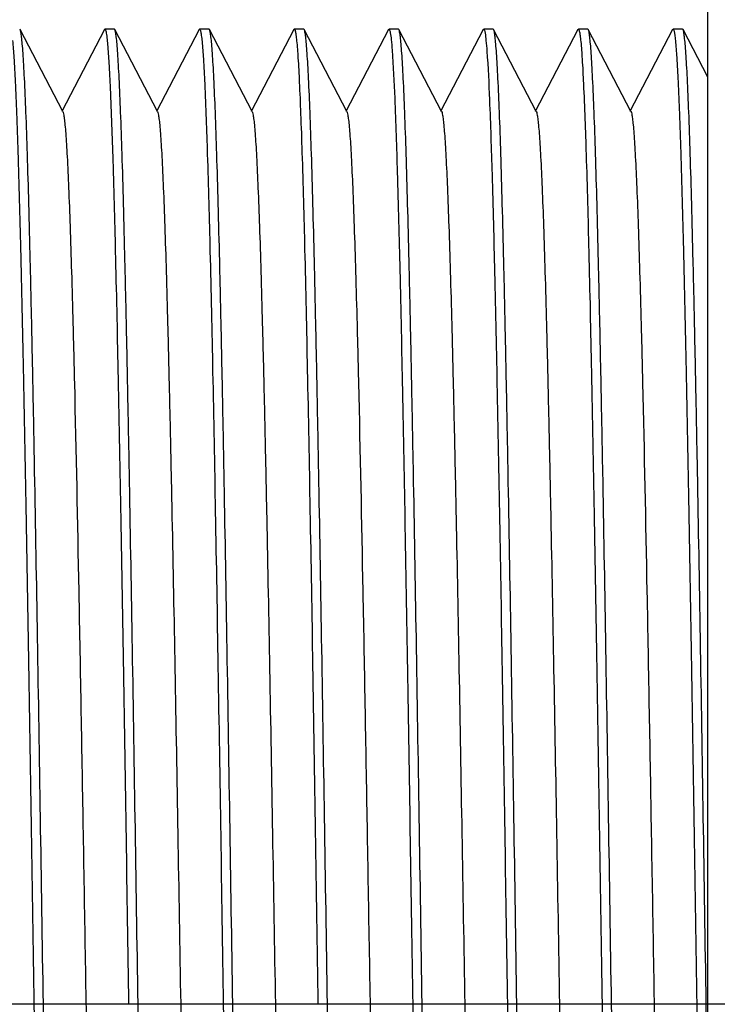
# Model space of a CAD drawing. Units: millimetres. Extents: x -14168 to 2520, y -1285 to 2725.
# Drawn here: x -14035 to -14027, y 2681 to 2691 of the extents above; entities that cross this region are included whole.
import ezdxf

# ---------------------------------------------------------------- set-up
doc = ezdxf.new("R2010")
doc.units = ezdxf.units.MM
doc.header["$PDSIZE"] = -1
doc.dimstyles.new('DIMSTYLE_1', dxfattribs={"dimtxt": 2.5, "dimasz": 2, "dimexe": 1.5, "dimexo": 1, "dimtad": 1, "dimlfac": 1.666667, "dimdsep": 46, "dimtxsty": 'Standard', "dimblk": '_FILLED', "dimblk1": '_FILLED', "dimblk2": '_FILLED', "dimcen": 0.09, "dimadec": 0, "dimazin": 0, "dimtp": 0.01, "dimtm": 0.01, "dimtfac": 1, "dimtofl": 0, "dimtmove": 0, "dimatfit": 3, "dimldrblk": '_FILLED', "dimfxl": 1, "dimtolj": 1, "dimarcsym": 0})

# ---------------------------------------------------------------- blocks, each defined once
blk = doc.blocks.new('_ArchTick')
at = {"color": 0, "linetype": 'ByBlock', "const_width": 0.15}
blk.add_lwpolyline([(-0.5, -0.5), (0.5, 0.5)], dxfattribs=at)
blk = doc.blocks.new('*D151')
at = {"color": 8, "lineweight": -2, "transparency": 16777216}
for p, q in [((-14042.297, 2691.629), (-14042.297, 2723.106)), ((-13979.297, 2716.658), (-13979.297, 2723.106)), ((-13979.297, 2721.606), (-14042.297, 2721.606))]:
    blk.add_line(p, q, dxfattribs=at)
at = {"layer": 'Defpoints', "color": 0, "transparency": 16777216}
for p in [(-14042.297, 2721.606), (-13979.297, 2715.658), (-14042.297, 2690.629)]:
    blk.add_point(p, dxfattribs=at)
at = {"color": 8, "lineweight": -2, "transparency": 16777216, "xscale": 2, "yscale": 2, "zscale": 2, "rotation": 180}
blk.add_blockref('_ArchTick', (-14042.297, 2721.606), dxfattribs=at)
at = {"color": 8, "lineweight": -2, "transparency": 16777216, "xscale": 2, "yscale": 2, "zscale": 2}
blk.add_blockref('_ArchTick', (-13979.297, 2721.606), dxfattribs=at)
at = {"color": 0, "transparency": 16777216, "insert": (-14010.797, 2725.231), "char_height": 3, "width": 3.67188, "attachment_point": 2}
blk.add_mtext('\\A1;63', dxfattribs=at)
blk = doc.blocks.new('_FILLED')
at = {"color": 0, "linetype": 'ByBlock'}
blk.add_solid([(0, 0), (-1, 0.25), (-1, -0.25)], dxfattribs=at)

msp = doc.modelspace()

# ---------------------------------------------------------------- linework, layer by layer
for p, q in [((-14027.2968, 2658.9497), (-14027.2968, 2702.7244)), ((-14034.559, 2691.1325), (-14034.5637, 2691.1371)), ((-14034.1085, 2690.2677), (-14034.559, 2691.1325)), ((-14033.6684, 2691.1325), (-14034.1188, 2690.2677)), ((-14033.6684, 2691.1325), (-14033.6637, 2691.1371)), ((-14033.5637, 2691.1371), (-14033.6637, 2691.1371)), ((-14033.559, 2691.1325), (-14033.5636, 2691.1371)), ((-14033.1085, 2690.2677), (-14033.559, 2691.1325)), ((-14032.6684, 2691.1325), (-14033.1188, 2690.2677)), ((-14032.6684, 2691.1325), (-14032.6636, 2691.1371)), ((-14032.5637, 2691.1371), (-14032.6637, 2691.1371)), ((-14032.559, 2691.1325), (-14032.5636, 2691.1371)), ((-14032.1085, 2690.2677), (-14032.559, 2691.1325)), ((-14031.6684, 2691.1325), (-14032.1188, 2690.2677)), ((-14031.6684, 2691.1325), (-14031.6636, 2691.1371)), ((-14031.5637, 2691.1371), (-14031.6637, 2691.1371)), ((-14031.559, 2691.1325), (-14031.5637, 2691.1371)), ((-14031.1085, 2690.2677), (-14031.559, 2691.1325)), ((-14030.6684, 2691.1325), (-14031.1188, 2690.2677)), ((-14030.6684, 2691.1325), (-14030.6637, 2691.1371)), ((-14030.5637, 2691.1371), (-14030.6637, 2691.1371)), ((-14030.559, 2691.1325), (-14030.5637, 2691.1371)), ((-14030.1085, 2690.2677), (-14030.559, 2691.1325)), ((-14029.6684, 2691.1325), (-14030.1188, 2690.2677)), ((-14029.6684, 2691.1325), (-14029.6637, 2691.1371)), ((-14029.5637, 2691.1371), (-14029.6637, 2691.1371)), ((-14029.559, 2691.1325), (-14029.5637, 2691.1371)), ((-14029.1085, 2690.2677), (-14029.559, 2691.1325)), ((-14028.6684, 2691.1325), (-14029.1188, 2690.2677)), ((-14028.6684, 2691.1325), (-14028.6637, 2691.1371)), ((-14028.5637, 2691.1371), (-14028.6637, 2691.1371)), ((-14028.559, 2691.1325), (-14028.5637, 2691.1371)), ((-14028.1085, 2690.2677), (-14028.559, 2691.1325)), ((-14027.6684, 2691.1325), (-14028.1188, 2690.2677)), ((-14027.6684, 2691.1325), (-14027.6637, 2691.1371)), ((-14027.5637, 2691.1371), (-14027.6637, 2691.1371)), ((-14027.559, 2691.1325), (-14027.5637, 2691.1371)), ((-14027.2968, 2690.6291), (-14027.559, 2691.1325)), ((-13934.9533, 2680.8371), (-14041.9805, 2680.8371)), ((-14027.2968, 2679.7437), (-14027.3137, 2680.8371))]:
    msp.add_line(p, q)
for points, knots in [([(-14034.3137, 2680.8371), (-14034.3238, 2681.4944), (-14034.3438, 2682.7847), (-14034.3738, 2684.6603), (-14034.3995, 2686.1464), (-14034.4204, 2687.2475), (-14034.4356, 2687.9892), (-14034.4508, 2688.6646), (-14034.4659, 2689.2675), (-14034.481, 2689.7922), (-14034.496, 2690.2339), (-14034.5091, 2690.5481), (-14034.52, 2690.7549), (-14034.5275, 2690.8759), (-14034.535, 2690.9734), (-14034.5421, 2691.0478), (-14034.5497, 2691.098), (-14034.5547, 2691.1243), (-14034.559, 2691.1325)], [0, 0, 0, 0, 0.1914689, 0.3758436, 0.5463291, 0.6243617, 0.6966049, 0.762396, 0.8211197, 0.8722393, 0.9152744, 0.9498348, 0.9638325, 0.9756019, 0.9851156, 0.9923518, 0.9973065, 1, 1, 1, 1]), ([(-14033.6637, 2691.1371), (-14033.6615, 2691.1371), (-14033.657, 2691.1295), (-14033.6534, 2691.1164), (-14033.6486, 2691.0928), (-14033.6461, 2691.0746), (-14033.6447, 2691.0639)], [0, 0, 0, 0, 0.0858773, 0.2750986, 0.5791669, 1, 1, 1, 1]), ([(-14033.3137, 2680.8371), (-14033.3238, 2681.4944), (-14033.3438, 2682.7847), (-14033.3738, 2684.6603), (-14033.3995, 2686.1464), (-14033.4204, 2687.2475), (-14033.4356, 2687.9892), (-14033.4508, 2688.6646), (-14033.4659, 2689.2675), (-14033.481, 2689.7922), (-14033.496, 2690.2339), (-14033.5091, 2690.5481), (-14033.52, 2690.755), (-14033.5275, 2690.8759), (-14033.535, 2690.9734), (-14033.5421, 2691.0478), (-14033.5497, 2691.098), (-14033.5547, 2691.1243), (-14033.559, 2691.1325)], [0, 0, 0, 0, 0.1914679, 0.3758478, 0.54633, 0.6243606, 0.6966056, 0.7623947, 0.8211207, 0.8722395, 0.9152767, 0.9498372, 0.9638373, 0.9756035, 0.9851151, 0.9923546, 0.99731, 1, 1, 1, 1]), ([(-14032.6636, 2691.137), (-14032.662, 2691.137), (-14032.6582, 2691.1323), (-14032.6552, 2691.123), (-14032.6513, 2691.1072), (-14032.6492, 2691.0948), (-14032.6481, 2691.0876)], [0, 0, 0, 0, 0.094375, 0.2846041, 0.5854484, 1, 1, 1, 1]), ([(-14032.3137, 2680.8371), (-14032.3238, 2681.4944), (-14032.3438, 2682.7847), (-14032.3738, 2684.6603), (-14032.3995, 2686.1464), (-14032.4204, 2687.2475), (-14032.4356, 2687.9892), (-14032.4508, 2688.6646), (-14032.4659, 2689.2675), (-14032.481, 2689.7922), (-14032.496, 2690.2339), (-14032.5091, 2690.5481), (-14032.52, 2690.755), (-14032.5275, 2690.8759), (-14032.535, 2690.9734), (-14032.5421, 2691.0478), (-14032.5497, 2691.098), (-14032.5547, 2691.1243), (-14032.559, 2691.1325)], [0, 0, 0, 0, 0.1914675, 0.3758492, 0.5463305, 0.6243597, 0.6966038, 0.7623927, 0.8211191, 0.8722381, 0.9152763, 0.9498371, 0.9638377, 0.975604, 0.9851151, 0.9923544, 0.99731, 1, 1, 1, 1]), ([(-14031.6636, 2691.137), (-14031.6621, 2691.137), (-14031.6586, 2691.1328), (-14031.6536, 2691.1183), (-14031.6507, 2691.1037), (-14031.6489, 2691.0924)], [0, 0, 0, 0, 0.096936, 0.2876271, 1, 1, 1, 1]), ([(-14031.3137, 2680.8371), (-14031.3238, 2681.4944), (-14031.3438, 2682.7847), (-14031.3738, 2684.6603), (-14031.3995, 2686.1464), (-14031.4204, 2687.2475), (-14031.4356, 2687.9892), (-14031.4508, 2688.6646), (-14031.4659, 2689.2674), (-14031.481, 2689.7922), (-14031.496, 2690.2339), (-14031.5091, 2690.5481), (-14031.52, 2690.755), (-14031.5275, 2690.8759), (-14031.535, 2690.9734), (-14031.5421, 2691.0478), (-14031.5497, 2691.098), (-14031.5547, 2691.1243), (-14031.559, 2691.1325)], [0, 0, 0, 0, 0.191466, 0.375849, 0.5463315, 0.624359, 0.6966017, 0.7623899, 0.8211166, 0.8722356, 0.9152748, 0.9498357, 0.963837, 0.9756037, 0.9851146, 0.9923536, 0.9973099, 1, 1, 1, 1]), ([(-14030.6637, 2691.137), (-14030.6623, 2691.137), (-14030.6591, 2691.1337), (-14030.6545, 2691.1215), (-14030.6519, 2691.1093), (-14030.6502, 2691.0999)], [0, 0, 0, 0, 0.1011428, 0.292162, 1, 1, 1, 1]), ([(-14030.3137, 2680.8371), (-14030.3238, 2681.4944), (-14030.3438, 2682.7847), (-14030.3738, 2684.6604), (-14030.3995, 2686.1465), (-14030.4204, 2687.2477), (-14030.4356, 2687.9894), (-14030.4508, 2688.6647), (-14030.4659, 2689.2675), (-14030.481, 2689.7922), (-14030.496, 2690.2339), (-14030.5091, 2690.5481), (-14030.52, 2690.755), (-14030.5275, 2690.8759), (-14030.535, 2690.9734), (-14030.5421, 2691.0478), (-14030.5497, 2691.098), (-14030.5547, 2691.1243), (-14030.559, 2691.1325)], [0, 0, 0, 0, 0.1914688, 0.3758575, 0.5463465, 0.6243753, 0.696618, 0.762404, 0.821128, 0.8722431, 0.9152788, 0.9498371, 0.9638371, 0.9756033, 0.9851144, 0.9923538, 0.99731, 1, 1, 1, 1]), ([(-14029.6637, 2691.137), (-14029.6622, 2691.137), (-14029.6587, 2691.1332), (-14029.6539, 2691.1195), (-14029.6511, 2691.1058), (-14029.6493, 2691.0952)], [0, 0, 0, 0, 0.0981043, 0.2887046, 1, 1, 1, 1]), ([(-14029.3137, 2680.8371), (-14029.3238, 2681.4944), (-14029.3438, 2682.7847), (-14029.3738, 2684.6603), (-14029.3995, 2686.1464), (-14029.4204, 2687.2475), (-14029.4356, 2687.9892), (-14029.4508, 2688.6646), (-14029.4659, 2689.2675), (-14029.481, 2689.7922), (-14029.496, 2690.2339), (-14029.5091, 2690.5481), (-14029.52, 2690.7549), (-14029.5275, 2690.8759), (-14029.535, 2690.9734), (-14029.5421, 2691.0478), (-14029.5497, 2691.098), (-14029.5547, 2691.1243), (-14029.559, 2691.1325)], [0, 0, 0, 0, 0.191468, 0.3758474, 0.546331, 0.6243621, 0.6966073, 0.7623961, 0.8211215, 0.8722392, 0.9152757, 0.949836, 0.963836, 0.9756024, 0.9851144, 0.9923543, 0.9973099, 1, 1, 1, 1]), ([(-14028.6637, 2691.137), (-14028.662, 2691.137), (-14028.6582, 2691.1323), (-14028.6552, 2691.123), (-14028.6513, 2691.1072), (-14028.6492, 2691.0948), (-14028.6481, 2691.0876)], [0, 0, 0, 0, 0.0940823, 0.2841034, 0.5850353, 1, 1, 1, 1]), ([(-14028.3137, 2680.8371), (-14028.3238, 2681.4944), (-14028.3438, 2682.7847), (-14028.3738, 2684.6602), (-14028.3995, 2686.1463), (-14028.4204, 2687.2474), (-14028.4356, 2687.9891), (-14028.4508, 2688.6645), (-14028.4659, 2689.2674), (-14028.481, 2689.7921), (-14028.496, 2690.2338), (-14028.5091, 2690.5481), (-14028.52, 2690.7549), (-14028.5275, 2690.8759), (-14028.535, 2690.9734), (-14028.5421, 2691.0478), (-14028.5497, 2691.098), (-14028.5547, 2691.1243), (-14028.559, 2691.1325)], [0, 0, 0, 0, 0.1914647, 0.375841, 0.5463225, 0.6243529, 0.6965973, 0.7623856, 0.8211112, 0.872231, 0.9152702, 0.9498333, 0.9638349, 0.9756019, 0.9851138, 0.9923536, 0.99731, 1, 1, 1, 1]), ([(-14027.6637, 2691.137), (-14027.6622, 2691.1371), (-14027.6587, 2691.1332), (-14027.6539, 2691.1195), (-14027.6511, 2691.1057), (-14027.6493, 2691.095)], [0, 0, 0, 0, 0.0975862, 0.2878661, 1, 1, 1, 1]), ([(-14027.3137, 2680.8371), (-14027.3238, 2681.4944), (-14027.3438, 2682.7847), (-14027.3738, 2684.6603), (-14027.3995, 2686.1465), (-14027.4204, 2687.2476), (-14027.4356, 2687.9893), (-14027.4508, 2688.6647), (-14027.4659, 2689.2675), (-14027.481, 2689.7922), (-14027.496, 2690.2339), (-14027.5091, 2690.5481), (-14027.52, 2690.7549), (-14027.5275, 2690.8759), (-14027.535, 2690.9734), (-14027.5421, 2691.0478), (-14027.5497, 2691.098), (-14027.5547, 2691.1243), (-14027.559, 2691.1325)], [0, 0, 0, 0, 0.1914628, 0.3758472, 0.5463374, 0.6243682, 0.6966123, 0.762398, 0.8211215, 0.872237, 0.915274, 0.9498347, 0.963836, 0.9756028, 0.985114, 0.9923534, 0.9973099, 1, 1, 1, 1]), ([(-14034.6393, 2691.0169), (-14034.6333, 2690.9574), (-14034.6229, 2690.8121), (-14034.6094, 2690.5555), (-14034.5957, 2690.2226), (-14034.5757, 2689.6344), (-14034.5518, 2688.7329), (-14034.5244, 2687.4728), (-14034.4969, 2686.0048), (-14034.4692, 2684.3749), (-14034.4414, 2682.6341), (-14034.423, 2681.4424), (-14034.4137, 2680.8371)], [0, 0, 0, 0, 0.0176091, 0.0429116, 0.0757141, 0.115764, 0.2162997, 0.3413782, 0.4870908, 0.6488677, 0.8216448, 1, 1, 1, 1]), ([(-14033.6447, 2691.0639), (-14033.6439, 2691.0577), (-14033.6403, 2691.0284), (-14033.6375, 2690.999), (-14033.6355, 2690.9759)], [0, 0, 0, 0, 0.2140028, 1, 1, 1, 1]), ([(-14032.6481, 2691.0876), (-14032.6472, 2691.082), (-14032.6433, 2691.0553), (-14032.6404, 2691.0283), (-14032.6384, 2691.007)], [0, 0, 0, 0, 0.2063852, 1, 1, 1, 1]), ([(-14032.6384, 2691.007), (-14032.6324, 2690.946), (-14032.6221, 2690.7979), (-14032.6015, 2690.401), (-14032.5782, 2689.7233), (-14032.5511, 2688.7085), (-14032.524, 2687.4493), (-14032.4965, 2685.9848), (-14032.4587, 2683.7577), (-14032.432, 2682.0238), (-14032.4137, 2680.8371)], [0, 0, 0, 0, 0.0180739, 0.0437715, 0.1171989, 0.2180267, 0.3431275, 0.4886241, 0.649994, 1, 1, 1, 1]), ([(-14031.6489, 2691.0924), (-14031.648, 2691.0872), (-14031.6441, 2691.0614), (-14031.6412, 2691.0355), (-14031.6391, 2691.0148)], [0, 0, 0, 0, 0.2046685, 1, 1, 1, 1]), ([(-14031.6391, 2691.0148), (-14031.6331, 2690.9551), (-14031.6227, 2690.8092), (-14031.6092, 2690.5517), (-14031.5955, 2690.2182), (-14031.5755, 2689.6295), (-14031.5517, 2688.7278), (-14031.5243, 2687.4679), (-14031.4968, 2686.0006), (-14031.4691, 2684.3718), (-14031.4414, 2682.6325), (-14031.423, 2681.4418), (-14031.4137, 2680.8371)], [0, 0, 0, 0, 0.0177065, 0.0430925, 0.0759638, 0.1160684, 0.2166694, 0.3417529, 0.4874153, 0.6491009, 0.8217695, 1, 1, 1, 1]), ([(-14030.6502, 2691.0999), (-14030.6457, 2691.0757), (-14030.6386, 2691.014), (-14030.6334, 2690.9523), (-14030.6306, 2690.915)], [0, 0, 0, 0, 0.3970154, 1, 1, 1, 1]), ([(-14029.6493, 2691.0952), (-14029.645, 2691.0699), (-14029.6378, 2691.0063), (-14029.6326, 2690.9425), (-14029.6298, 2690.9043)], [0, 0, 0, 0, 0.4006216, 1, 1, 1, 1]), ([(-14028.6481, 2691.0876), (-14028.6472, 2691.082), (-14028.6433, 2691.055), (-14028.6404, 2691.0279), (-14028.6383, 2691.0063)], [0, 0, 0, 0, 0.2061409, 1, 1, 1, 1]), ([(-14028.6383, 2691.0063), (-14028.6323, 2690.9452), (-14028.622, 2690.7969), (-14028.6015, 2690.3997), (-14028.5781, 2689.7218), (-14028.5511, 2688.707), (-14028.5239, 2687.4478), (-14028.4965, 2685.9835), (-14028.4587, 2683.7569), (-14028.432, 2682.0235), (-14028.4137, 2680.8371)], [0, 0, 0, 0, 0.0181049, 0.0438282, 0.1172921, 0.2181371, 0.3432391, 0.4887229, 0.6500678, 1, 1, 1, 1]), ([(-14027.6493, 2691.095), (-14027.6484, 2691.0898), (-14027.6444, 2691.0641), (-14027.6415, 2691.0383), (-14027.6394, 2691.0176)], [0, 0, 0, 0, 0.2031011, 1, 1, 1, 1]), ([(-14027.6394, 2691.0176), (-14027.6334, 2690.9583), (-14027.623, 2690.8132), (-14027.6094, 2690.5568), (-14027.5957, 2690.2241), (-14027.5757, 2689.6361), (-14027.5518, 2688.7347), (-14027.5244, 2687.4745), (-14027.4969, 2686.0062), (-14027.4692, 2684.3759), (-14027.4415, 2682.6347), (-14027.423, 2681.4426), (-14027.4137, 2680.8371)], [0, 0, 0, 0, 0.0175744, 0.0428486, 0.0756294, 0.1156628, 0.2161812, 0.341258, 0.4869835, 0.6487837, 0.8215997, 1, 1, 1, 1]), ([(-14033.6355, 2690.9759), (-14033.6298, 2690.9105), (-14033.6195, 2690.7545), (-14033.5994, 2690.3449), (-14033.5762, 2689.6572), (-14033.5495, 2688.637), (-14033.5226, 2687.3808), (-14033.4955, 2685.9264), (-14033.4582, 2683.723), (-14033.4318, 2682.0092), (-14033.4137, 2680.8371)], [0, 0, 0, 0, 0.01941, 0.0462348, 0.1213016, 0.2229507, 0.3481095, 0.4929971, 0.6532266, 1, 1, 1, 1]), ([(-14030.6306, 2690.915), (-14030.618, 2690.7464), (-14030.5985, 2690.3163), (-14030.5726, 2689.5402), (-14030.5467, 2688.5122), (-14030.5203, 2687.2621), (-14030.4937, 2685.826), (-14030.4573, 2683.6635), (-14030.4314, 2681.9843), (-14030.4137, 2680.8371)], [0, 0, 0, 0, 0.0503173, 0.1280967, 0.2310978, 0.3563409, 0.5002118, 0.6585438, 1, 1, 1, 1]), ([(-14029.6298, 2690.9043), (-14029.6173, 2690.7337), (-14029.5979, 2690.3005), (-14029.5721, 2689.521), (-14029.5463, 2688.4919), (-14029.5199, 2687.243), (-14029.4935, 2685.8099), (-14029.4571, 2683.6539), (-14029.4313, 2681.9803), (-14029.4137, 2680.8371)], [0, 0, 0, 0, 0.0509571, 0.1291557, 0.2323628, 0.3576171, 0.5013322, 0.6593723, 1, 1, 1, 1]), ([(-14034.1085, 2690.2677), (-14034.1044, 2690.2598), (-14034.0992, 2690.235), (-14034.0918, 2690.1878), (-14034.0846, 2690.1187), (-14034.0771, 2690.0284), (-14034.0696, 2689.9168), (-14034.0588, 2689.7264), (-14034.0457, 2689.4376), (-14034.0307, 2689.0321), (-14034.0157, 2688.5509), (-14034.0005, 2687.9985), (-14033.973, 2686.8738), (-14033.9369, 2685.0804), (-14033.901, 2683.0438), (-14033.8713, 2681.2874), (-14033.8485, 2679.9375), (-14033.8258, 2678.6063), (-14033.8031, 2677.3214), (-14033.7805, 2676.1096), (-14033.7579, 2674.9959), (-14033.7353, 2674.0034), (-14033.7158, 2673.2619), (-14033.6999, 2672.7445), (-14033.6885, 2672.4182), (-14033.6772, 2672.1357), (-14033.666, 2671.8985), (-14033.6548, 2671.7076), (-14033.645, 2671.5781), (-14033.6367, 2671.4986), (-14033.6313, 2671.4569), (-14033.6258, 2671.4275), (-14033.6216, 2671.4118), (-14033.6188, 2671.4065)], [0, 0, 0, 0, 0.001415, 0.0039556, 0.0076307, 0.012437, 0.018368, 0.0254098, 0.0427559, 0.064324, 0.0899109, 0.1192862, 0.1521741, 0.268753, 0.4044315, 0.475969, 0.5480049, 0.6190443, 0.687613, 0.7522868, 0.8117229, 0.8646894, 0.9100877, 0.9296461, 0.9469753, 0.9619813, 0.9745893, 0.9847362, 0.9923675, 0.9952305, 0.9974554, 0.9990424, 1, 1, 1, 1]), ([(-14033.1085, 2690.2677), (-14033.1044, 2690.2598), (-14033.0992, 2690.235), (-14033.0918, 2690.1878), (-14033.0846, 2690.1187), (-14033.0771, 2690.0284), (-14033.0696, 2689.9168), (-14033.0588, 2689.7264), (-14033.0457, 2689.4376), (-14033.0307, 2689.0321), (-14033.0157, 2688.5509), (-14033.0005, 2687.9985), (-14032.9854, 2687.3799), (-14032.9702, 2686.7008), (-14032.9493, 2685.6932), (-14032.9237, 2684.3337), (-14032.8937, 2682.6182), (-14032.8637, 2680.8371), (-14032.8336, 2679.0559), (-14032.8036, 2677.3404), (-14032.778, 2675.9809), (-14032.7571, 2674.9733), (-14032.742, 2674.2942), (-14032.7268, 2673.6757), (-14032.7117, 2673.1232), (-14032.6966, 2672.642), (-14032.6816, 2672.2365), (-14032.6686, 2671.9477), (-14032.6577, 2671.7573), (-14032.6502, 2671.6457), (-14032.6427, 2671.5554), (-14032.6356, 2671.4863), (-14032.6281, 2671.4391), (-14032.6229, 2671.4144), (-14032.6188, 2671.4065)], [0, 0, 0, 0, 0.001416, 0.0039559, 0.0076301, 0.0124372, 0.0183688, 0.0254098, 0.0427562, 0.0643241, 0.0899113, 0.1192863, 0.1521747, 0.1882763, 0.227255, 0.3123866, 0.4044325, 0.5000005, 0.5955685, 0.6876143, 0.7727457, 0.8117253, 0.8478259, 0.8807154, 0.9100891, 0.9356777, 0.9572441, 0.9745922, 0.9816336, 0.9875629, 0.9923698, 0.9960462, 0.9985863, 1, 1, 1, 1]), ([(-14032.1085, 2690.2677), (-14032.1044, 2690.2598), (-14032.0992, 2690.235), (-14032.0918, 2690.1878), (-14032.0846, 2690.1187), (-14032.0771, 2690.0284), (-14032.0696, 2689.9168), (-14032.0588, 2689.7264), (-14032.0457, 2689.4376), (-14032.0307, 2689.0321), (-14032.0157, 2688.5509), (-14032.0005, 2687.9985), (-14031.9854, 2687.3799), (-14031.9702, 2686.7008), (-14031.9493, 2685.6932), (-14031.9237, 2684.3337), (-14031.8937, 2682.6182), (-14031.8637, 2680.8371), (-14031.8336, 2679.0559), (-14031.8036, 2677.3404), (-14031.778, 2675.9809), (-14031.7571, 2674.9733), (-14031.742, 2674.2942), (-14031.7268, 2673.6757), (-14031.7117, 2673.1232), (-14031.6966, 2672.642), (-14031.6816, 2672.2365), (-14031.6686, 2671.9477), (-14031.6577, 2671.7573), (-14031.6502, 2671.6457), (-14031.6427, 2671.5554), (-14031.6356, 2671.4863), (-14031.6281, 2671.4391), (-14031.6229, 2671.4144), (-14031.6188, 2671.4065)], [0, 0, 0, 0, 0.0014156, 0.0039545, 0.0076289, 0.0124372, 0.0183684, 0.0254085, 0.0427562, 0.0643229, 0.0899113, 0.1192852, 0.1521747, 0.1882754, 0.227255, 0.3123865, 0.4044324, 0.5000003, 0.5955683, 0.6876141, 0.7727455, 0.8117259, 0.8478257, 0.8807161, 0.910089, 0.9356786, 0.957244, 0.9745931, 0.9816333, 0.9875628, 0.9923708, 0.9960471, 0.998586, 1, 1, 1, 1]), ([(-14031.1085, 2690.2676), (-14031.1044, 2690.2597), (-14031.0992, 2690.235), (-14031.0918, 2690.1878), (-14031.0846, 2690.1187), (-14031.0771, 2690.0284), (-14031.0696, 2689.9168), (-14031.0588, 2689.7264), (-14031.0457, 2689.4376), (-14031.0307, 2689.0321), (-14031.0157, 2688.5509), (-14031.0005, 2687.9985), (-14030.973, 2686.8738), (-14030.9369, 2685.0804), (-14030.901, 2683.0438), (-14030.8713, 2681.2874), (-14030.8485, 2679.9375), (-14030.8258, 2678.6063), (-14030.8031, 2677.3214), (-14030.7805, 2676.1096), (-14030.7579, 2674.9959), (-14030.7353, 2674.0034), (-14030.7158, 2673.2619), (-14030.6999, 2672.7445), (-14030.6885, 2672.4182), (-14030.6772, 2672.1357), (-14030.666, 2671.8985), (-14030.6548, 2671.7076), (-14030.645, 2671.5781), (-14030.6367, 2671.4986), (-14030.6313, 2671.4569), (-14030.6258, 2671.4275), (-14030.6216, 2671.4118), (-14030.6188, 2671.4065)], [0, 0, 0, 0, 0.0014147, 0.0039532, 0.0076287, 0.0124372, 0.0183674, 0.0254071, 0.0427561, 0.0643215, 0.089911, 0.1192839, 0.1521742, 0.2687515, 0.4044313, 0.4759684, 0.5480048, 0.6190446, 0.6876126, 0.7522865, 0.8117242, 0.8646907, 0.9100873, 0.9296482, 0.946975, 0.9619822, 0.9745912, 0.9847355, 0.9923696, 0.9952328, 0.9974561, 0.9990418, 1, 1, 1, 1]), ([(-14030.1085, 2690.2676), (-14030.1044, 2690.2598), (-14030.0992, 2690.235), (-14030.0918, 2690.1878), (-14030.0846, 2690.1187), (-14030.0771, 2690.0284), (-14030.0696, 2689.9168), (-14030.0588, 2689.7264), (-14030.0457, 2689.4376), (-14030.0307, 2689.0321), (-14030.0157, 2688.5509), (-14030.0005, 2687.9985), (-14029.9854, 2687.3799), (-14029.9702, 2686.7008), (-14029.9493, 2685.6932), (-14029.9237, 2684.3337), (-14029.8937, 2682.6182), (-14029.8637, 2680.8371), (-14029.8336, 2679.0559), (-14029.8036, 2677.3404), (-14029.778, 2675.9809), (-14029.7571, 2674.9733), (-14029.742, 2674.2942), (-14029.7268, 2673.6757), (-14029.7117, 2673.1232), (-14029.6966, 2672.642), (-14029.6816, 2672.2365), (-14029.6686, 2671.9477), (-14029.6577, 2671.7573), (-14029.6502, 2671.6457), (-14029.6427, 2671.5554), (-14029.6356, 2671.4863), (-14029.6281, 2671.4391), (-14029.6229, 2671.4144), (-14029.6188, 2671.4065)], [0, 0, 0, 0, 0.0014139, 0.003953, 0.0076294, 0.0124372, 0.0183666, 0.025407, 0.042756, 0.0643215, 0.089911, 0.119284, 0.1521742, 0.1882742, 0.2272544, 0.3123858, 0.4044316, 0.4999996, 0.5955676, 0.6876134, 0.772745, 0.8117244, 0.8478253, 0.8807145, 0.9100887, 0.9356768, 0.9572438, 0.9745912, 0.9816315, 0.9875628, 0.9923709, 0.9960451, 0.9985843, 1, 1, 1, 1]), ([(-14029.1085, 2690.2676), (-14029.1044, 2690.2598), (-14029.0992, 2690.235), (-14029.0918, 2690.1878), (-14029.0846, 2690.1187), (-14029.0771, 2690.0284), (-14029.0696, 2689.9168), (-14029.0588, 2689.7264), (-14029.0457, 2689.4376), (-14029.0307, 2689.0321), (-14029.0157, 2688.5509), (-14029.0005, 2687.9985), (-14028.9854, 2687.3799), (-14028.9702, 2686.7008), (-14028.9493, 2685.6932), (-14028.9237, 2684.3337), (-14028.8937, 2682.6182), (-14028.8637, 2680.8371), (-14028.8336, 2679.0559), (-14028.8036, 2677.3404), (-14028.778, 2675.9809), (-14028.7571, 2674.9733), (-14028.742, 2674.2942), (-14028.7268, 2673.6756), (-14028.7117, 2673.1232), (-14028.6966, 2672.642), (-14028.6816, 2672.2365), (-14028.6686, 2671.9477), (-14028.6577, 2671.7573), (-14028.6502, 2671.6457), (-14028.6427, 2671.5554), (-14028.6356, 2671.4863), (-14028.6281, 2671.4391), (-14028.6229, 2671.4144), (-14028.6188, 2671.4065)], [0, 0, 0, 0, 0.0014138, 0.0039542, 0.0076304, 0.0124371, 0.0183665, 0.0254081, 0.0427559, 0.0643226, 0.0899108, 0.1192849, 0.1521741, 0.188275, 0.2272543, 0.3123857, 0.4044315, 0.4999995, 0.5955676, 0.6876134, 0.772745, 0.8117236, 0.8478254, 0.8807135, 0.9100888, 0.9356757, 0.9572439, 0.9745901, 0.9816313, 0.9875628, 0.9923696, 0.996044, 0.9985841, 1, 1, 1, 1]), ([(-14028.1085, 2690.2677), (-14028.1044, 2690.2598), (-14028.0992, 2690.235), (-14028.0918, 2690.1878), (-14028.0846, 2690.1187), (-14028.0771, 2690.0284), (-14028.0696, 2689.9168), (-14028.0588, 2689.7264), (-14028.0457, 2689.4376), (-14028.0307, 2689.0321), (-14028.0157, 2688.5509), (-14028.0005, 2687.9985), (-14027.973, 2686.8738), (-14027.9369, 2685.0804), (-14027.901, 2683.0438), (-14027.8713, 2681.2874), (-14027.8485, 2679.9375), (-14027.8258, 2678.6063), (-14027.8031, 2677.3214), (-14027.7805, 2676.1096), (-14027.7579, 2674.9959), (-14027.7353, 2674.0034), (-14027.7158, 2673.2619), (-14027.6999, 2672.7445), (-14027.6885, 2672.4182), (-14027.6772, 2672.1357), (-14027.666, 2671.8985), (-14027.6548, 2671.7076), (-14027.645, 2671.5781), (-14027.6367, 2671.4986), (-14027.6313, 2671.4569), (-14027.6258, 2671.4275), (-14027.6216, 2671.4118), (-14027.6188, 2671.4065)], [0, 0, 0, 0, 0.0014148, 0.0039556, 0.0076309, 0.0124371, 0.0183676, 0.0254095, 0.0427559, 0.0643238, 0.0899108, 0.1192859, 0.152174, 0.2687527, 0.4044312, 0.4759687, 0.5480046, 0.6190441, 0.6876128, 0.7522864, 0.8117226, 0.8646893, 0.9100876, 0.9296459, 0.9469748, 0.9619813, 0.9745889, 0.984736, 0.9923674, 0.9952301, 0.9974549, 0.9990421, 1, 1, 1, 1]), ([(-14034.4137, 2680.8371), (-14034.4035, 2680.1797), (-14034.3836, 2678.8894), (-14034.3535, 2677.0137), (-14034.3279, 2675.5276), (-14034.307, 2674.4265), (-14034.2917, 2673.6848), (-14034.2766, 2673.0094), (-14034.2614, 2672.4066), (-14034.2463, 2671.8819), (-14034.2313, 2671.4402), (-14034.2182, 2671.126), (-14034.2074, 2670.9192), (-14034.1999, 2670.7982), (-14034.1923, 2670.7007), (-14034.1853, 2670.6263), (-14034.1777, 2670.5761), (-14034.1727, 2670.5498), (-14034.1684, 2670.5416)], [0, 0, 0, 0, 0.1914691, 0.375857, 0.5463448, 0.6243732, 0.6966158, 0.7624024, 0.8211268, 0.8722424, 0.9152781, 0.9498369, 0.963837, 0.9756031, 0.9851144, 0.992354, 0.99731, 1, 1, 1, 1]), ([(-14034.0881, 2670.6586), (-14034.0942, 2670.7182), (-14034.1046, 2670.864), (-14034.1181, 2671.1211), (-14034.1318, 2671.4544), (-14034.1518, 2672.043), (-14034.1756, 2672.9446), (-14034.203, 2674.2046), (-14034.2305, 2675.6721), (-14034.2582, 2677.3013), (-14034.2859, 2679.0411), (-14034.3043, 2680.2321), (-14034.3137, 2680.8371)], [0, 0, 0, 0, 0.0176731, 0.043031, 0.0758794, 0.1159662, 0.2165466, 0.341628, 0.4873042, 0.6490197, 0.8217269, 1, 1, 1, 1]), ([(-14033.0892, 2670.6692), (-14033.0951, 2670.7305), (-14033.1055, 2670.8791), (-14033.126, 2671.2769), (-14033.1493, 2671.9553), (-14033.1763, 2672.9704), (-14033.2035, 2674.2295), (-14033.2309, 2675.6933), (-14033.2687, 2677.9188), (-14033.2954, 2679.6513), (-14033.3137, 2680.8371)], [0, 0, 0, 0, 0.0181656, 0.0439414, 0.1174828, 0.2183679, 0.3434725, 0.4889259, 0.6502163, 1, 1, 1, 1]), ([(-14032.4137, 2680.8371), (-14032.4035, 2680.1797), (-14032.3836, 2678.8894), (-14032.3535, 2677.0138), (-14032.3279, 2675.5277), (-14032.307, 2674.4266), (-14032.2917, 2673.6849), (-14032.2766, 2673.0095), (-14032.2614, 2672.4067), (-14032.2463, 2671.8819), (-14032.2313, 2671.4403), (-14032.2182, 2671.126), (-14032.2074, 2670.9192), (-14032.1999, 2670.7982), (-14032.1923, 2670.7007), (-14032.1853, 2670.6263), (-14032.1777, 2670.5761), (-14032.1727, 2670.5498), (-14032.1684, 2670.5416)], [0, 0, 0, 0, 0.191468, 0.3758487, 0.5463302, 0.6243601, 0.6966046, 0.7623938, 0.8211199, 0.8722391, 0.9152766, 0.9498375, 0.9638377, 0.9756038, 0.9851154, 0.9923548, 0.99731, 1, 1, 1, 1]), ([(-14032.0888, 2670.6656), (-14032.0948, 2670.7264), (-14032.1052, 2670.8741), (-14032.1257, 2671.2703), (-14032.1491, 2671.9474), (-14032.1761, 2672.9619), (-14032.2033, 2674.2212), (-14032.2308, 2675.6863), (-14032.2686, 2677.9147), (-14032.2953, 2679.6496), (-14032.3137, 2680.8371)], [0, 0, 0, 0, 0.0180039, 0.0436417, 0.116982, 0.2177658, 0.3428636, 0.4883933, 0.6498245, 1, 1, 1, 1]), ([(-14031.0903, 2670.6809), (-14031.0961, 2670.7439), (-14031.1064, 2670.8956), (-14031.1268, 2671.2983), (-14031.1501, 2671.9806), (-14031.177, 2672.9979), (-14031.204, 2674.2558), (-14031.2313, 2675.7158), (-14031.2689, 2677.9322), (-14031.2954, 2679.657), (-14031.3137, 2680.8371)], [0, 0, 0, 0, 0.0186829, 0.0448969, 0.119073, 0.2202754, 0.3454028, 0.4906233, 0.6514738, 1, 1, 1, 1]), ([(-14030.4137, 2680.8371), (-14030.4035, 2680.1797), (-14030.3836, 2678.8894), (-14030.3535, 2677.0139), (-14030.3279, 2675.5277), (-14030.307, 2674.4266), (-14030.2917, 2673.6849), (-14030.2766, 2673.0095), (-14030.2614, 2672.4066), (-14030.2463, 2671.8819), (-14030.2313, 2671.4403), (-14030.2182, 2671.126), (-14030.2074, 2670.9192), (-14030.1999, 2670.7983), (-14030.1923, 2670.7007), (-14030.1853, 2670.6263), (-14030.1777, 2670.5761), (-14030.1727, 2670.5498), (-14030.1684, 2670.5416)], [0, 0, 0, 0, 0.1914669, 0.3758439, 0.5463309, 0.6243627, 0.6966077, 0.7623969, 0.8211218, 0.87224, 0.9152759, 0.9498366, 0.963836, 0.9756024, 0.9851148, 0.9923548, 0.9973098, 1, 1, 1, 1]), ([(-14030.0977, 2670.7711), (-14030.1101, 2670.942), (-14030.1296, 2671.3755), (-14030.1554, 2672.1554), (-14030.1811, 2673.1846), (-14030.2075, 2674.4335), (-14030.2339, 2675.8662), (-14030.2702, 2678.0214), (-14030.296, 2679.6943), (-14030.3137, 2680.8371)], [0, 0, 0, 0, 0.0510339, 0.1292833, 0.2325157, 0.357775, 0.5014757, 0.6594806, 1, 1, 1, 1]), ([(-14029.4137, 2680.8371), (-14029.4035, 2680.1797), (-14029.3836, 2678.8894), (-14029.3535, 2677.0139), (-14029.3279, 2675.5277), (-14029.307, 2674.4266), (-14029.2917, 2673.6849), (-14029.2766, 2673.0095), (-14029.2614, 2672.4066), (-14029.2463, 2671.8819), (-14029.2313, 2671.4403), (-14029.2182, 2671.126), (-14029.2074, 2670.9192), (-14029.1999, 2670.7983), (-14029.1923, 2670.7007), (-14029.1853, 2670.6263), (-14029.1777, 2670.5761), (-14029.1727, 2670.5498), (-14029.1684, 2670.5416)], [0, 0, 0, 0, 0.1914639, 0.3758438, 0.5463335, 0.6243651, 0.6966102, 0.7623976, 0.821122, 0.8722378, 0.9152743, 0.9498348, 0.9638358, 0.9756024, 0.9851139, 0.9923536, 0.9973099, 1, 1, 1, 1]), ([(-14029.0972, 2670.7643), (-14029.1097, 2670.9339), (-14029.1292, 2671.3655), (-14029.155, 2672.1432), (-14029.1808, 2673.1717), (-14029.2073, 2674.4213), (-14029.2337, 2675.8559), (-14029.2701, 2678.0153), (-14029.296, 2679.6918), (-14029.3137, 2680.8371)], [0, 0, 0, 0, 0.0506283, 0.1286093, 0.2317069, 0.3569563, 0.5007572, 0.6589513, 1, 1, 1, 1]), ([(-14028.4137, 2680.8371), (-14028.4035, 2680.1798), (-14028.3836, 2678.8894), (-14028.3535, 2677.0138), (-14028.3279, 2675.5277), (-14028.307, 2674.4265), (-14028.2917, 2673.6848), (-14028.2766, 2673.0095), (-14028.2614, 2672.4066), (-14028.2463, 2671.882), (-14028.2313, 2671.4403), (-14028.2182, 2671.126), (-14028.2074, 2670.9192), (-14028.1999, 2670.7983), (-14028.1923, 2670.7007), (-14028.1853, 2670.6263), (-14028.1777, 2670.5761), (-14028.1727, 2670.5498), (-14028.1684, 2670.5416)], [0, 0, 0, 0, 0.1914627, 0.3758462, 0.5463364, 0.6243675, 0.6966118, 0.762398, 0.8211216, 0.8722371, 0.9152739, 0.9498346, 0.9638359, 0.9756027, 0.985114, 0.9923535, 0.9973099, 1, 1, 1, 1]), ([(-14028.088, 2670.6569), (-14028.094, 2670.7164), (-14028.1044, 2670.8616), (-14028.118, 2671.1181), (-14028.1317, 2671.451), (-14028.1517, 2672.0391), (-14028.1755, 2672.9406), (-14028.2029, 2674.2007), (-14028.2305, 2675.6688), (-14028.2582, 2677.2989), (-14028.2859, 2679.0398), (-14028.3043, 2680.2317), (-14028.3137, 2680.8371)], [0, 0, 0, 0, 0.0175957, 0.0428879, 0.0756833, 0.1157279, 0.2162587, 0.3413367, 0.4870526, 0.6488348, 0.8216271, 1, 1, 1, 1]), ([(-14027.4137, 2680.8371), (-14027.3946, 2679.604), (-14027.359, 2677.3025), (-14027.319, 2675.001), (-14027.2968, 2673.9325)], [0, 0, 0, 0, 0.5357302, 1, 1, 1, 1])]:
    msp.add_open_spline(points, degree=3, knots=knots)

# ---------------------------------------------------------------- dimensions: what is measured, and where the dimension line sits
dim = msp.add_linear_dim(base=(-14042.2968, 2721.6063), p1=(-13979.2968, 2715.6583), p2=(-14042.2968, 2690.6285), angle=180, text='63', dimstyle='DIMSTYLE_1', override={"dimtxt": 3, "dimblk1": 'ArchTick', "dimblk2": 'ArchTick', "dimsah": 1, "dimclrd": 8, "dimclre": 8})
dim.commit()
dim.dimension.update_dxf_attribs({"geometry": '*D151', "text_midpoint": (-14010.7968, 2721.6063), "dimtype": 160})

doc.saveas('drawing.dxf')
